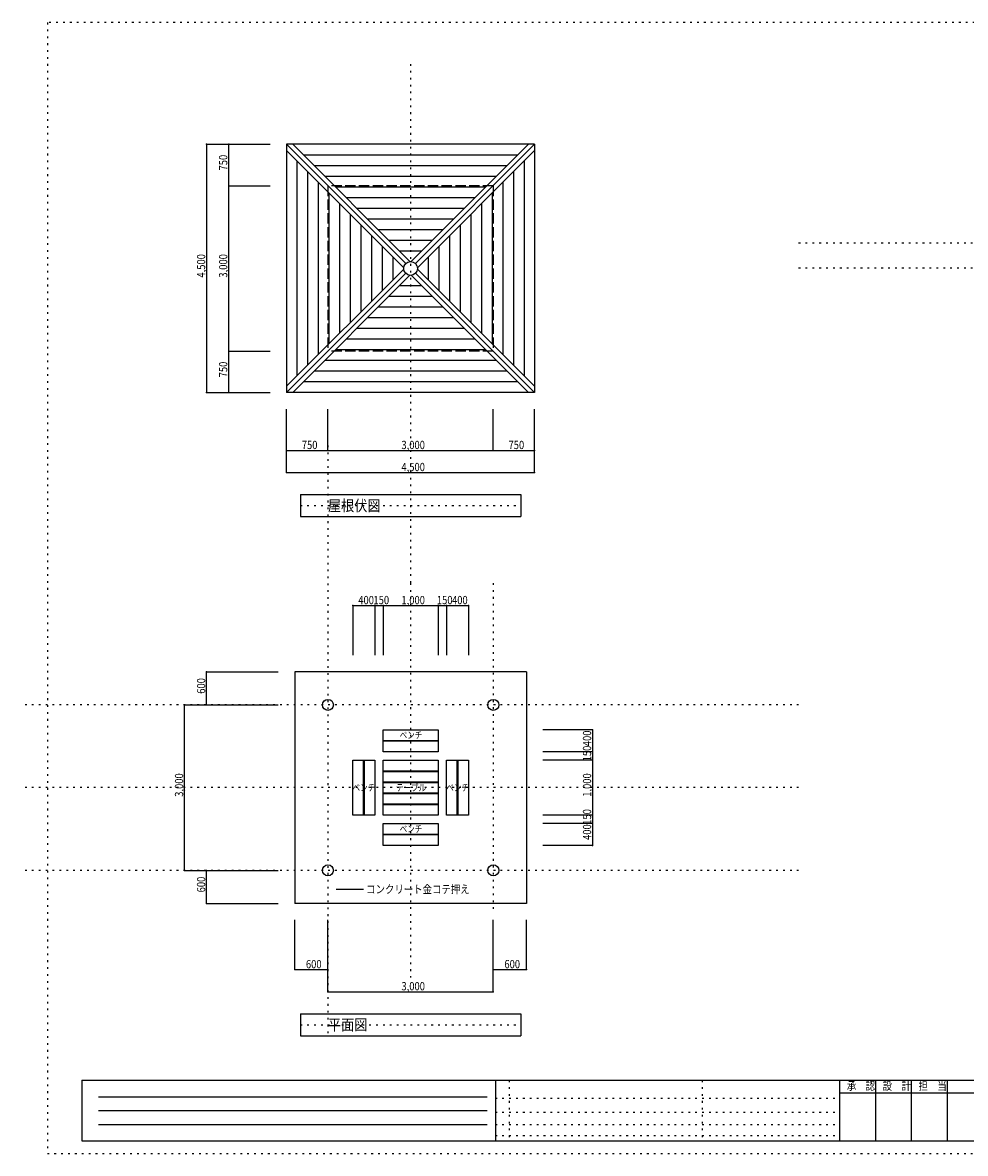
# Model space of a CAD drawing. Extents: x -450 to 33906, y 0 to 20500.
# Drawn here: x -450 to 16650, y 0 to 20500 of the extents above; entities that cross this region are included whole.
import ezdxf

# ---------------------------------------------------------------- set-up
doc = ezdxf.new("R2010")
doc.units = 0
doc.header["$LTSCALE"] = 50
doc.header["$MEASUREMENT"] = 0
doc.linetypes.add('DASHED3', pattern=[5, 3.75, -1.25])
doc.linetypes.add('DOT', pattern=[2.5, 0.625, -1.875])
for name, color, linetype in [('_0-0_', 7, 'CONTINUOUS'), ('_9-0_', 7, 'CONTINUOUS'), ('ADD_LINE', 7, 'CONTINUOUS')]:
    doc.layers.add(name, color=color, linetype=linetype)
doc.styles.get("Standard").update_dxf_attribs({"font": 'txt', "bigfont": 'bigfont.shx'})

msp = doc.modelspace()

# ---------------------------------------------------------------- linework, layer by layer
at = {"layer": '_0-0_', "color": 4, "linetype": 'Continuous'}
for p, q in [((2887.4995, 18293.461), (2887.4999, 18293.461)), ((2887.4999, 18293.461), (2887.4999, 13793.459)), ((2887.4999, 18293.461), (4037.4995, 18293.461)), ((3287.4996, 17543.461), (3287.4996, 18293.461)), ((3287.4996, 14543.459), (3287.4996, 17543.461)), ((3287.4996, 17543.461), (4037.4995, 17543.461)), ((3287.4996, 13793.459), (3287.4996, 14543.459)), ((3287.4996, 14543.459), (4037.4995, 14543.459)), ((2887.4995, 13793.459), (2887.4999, 13793.459)), ((2887.4999, 13793.459), (4037.4995, 13793.459)), ((4337.4995, 12343.459), (4337.4995, 13493.459)), ((5087.4996, 12743.46), (5087.4996, 13493.459)), ((8087.5002, 12743.46), (8087.5002, 13493.459)), ((8837.5003, 12343.459), (8837.5003, 13493.459)), ((4337.4995, 12743.46), (5087.4996, 12743.46)), ((5087.4996, 12743.46), (8087.5002, 12743.46)), ((8087.5002, 12743.46), (8837.5003, 12743.46)), ((4337.4995, 12343.459), (8837.5003, 12343.459)), ((5537.4998, 9931.1537), (5937.4999, 9931.1537)), ((5537.4998, 9931.1537), (5537.4998, 9031.1534)), ((5937.4999, 9931.1537), (6087.5001, 9931.1537)), ((5937.4999, 9931.1537), (5937.4999, 9031.1534)), ((6087.5001, 9931.1537), (7087.4997, 9931.1537)), ((6087.5001, 9931.1537), (6087.5001, 9031.1534)), ((7087.4997, 9931.1537), (7237.4999, 9931.1537)), ((7087.4997, 9931.1537), (7087.4997, 9031.1534)), ((7237.4999, 9931.1537), (7637.4996, 9931.1537)), ((7237.4999, 9931.1537), (7237.4999, 9031.1534)), ((7637.4996, 9931.1537), (7637.4996, 9031.1534)), ((2887.5001, 8131.1539), (2887.5001, 8731.153)), ((2887.5001, 8731.153), (4187.5002, 8731.153)), ((2487.4996, 5131.1551), (2487.4996, 8131.1557)), ((2487.4996, 8131.1557), (4187.5002, 8131.1557)), ((9887.5026, 7681.1542), (8987.5005, 7681.1542)), ((9887.5009, 7681.1542), (9887.5026, 7681.1542)), ((9887.5026, 7681.1542), (9887.5026, 7281.1541)), ((9887.5026, 7281.1541), (8987.5005, 7281.1541)), ((9887.5009, 7281.1541), (9887.5026, 7281.1541)), ((9887.5026, 7281.1541), (9887.5026, 7131.1539)), ((9887.5026, 7131.1539), (8987.4997, 7131.1539)), ((9887.5009, 7131.1539), (9887.5026, 7131.1539)), ((9887.5026, 7131.1539), (9887.5026, 6131.1534)), ((9887.5026, 6131.1534), (8987.5005, 6131.1534)), ((9887.5026, 5981.1532), (8987.5005, 5981.1532)), ((9887.5009, 6131.1534), (9887.5026, 6131.1534)), ((9887.5009, 5981.1532), (9887.5026, 5981.1532)), ((9887.5026, 6131.1534), (9887.5026, 5981.1532)), ((9887.5026, 5981.1532), (9887.5026, 5581.1531)), ((9887.5026, 5581.1531), (8987.5005, 5581.1531)), ((9887.5009, 5581.1531), (9887.5026, 5581.1531)), ((2487.4996, 5131.1551), (4187.5002, 5131.1551)), ((2887.5001, 4531.1538), (2887.5001, 5131.1538)), ((2887.5001, 4531.1538), (4187.5002, 4531.1538)), ((4487.5001, 3331.1535), (4487.5001, 4231.1539)), ((5087.5001, 2931.1539), (5087.5001, 4231.1543)), ((8087.5002, 2931.1539), (8087.5002, 4231.1539)), ((8687.5001, 3331.1535), (8687.5001, 4231.1543)), ((4487.5001, 3331.1535), (5087.5001, 3331.1535)), ((8087.5002, 3331.1535), (8687.5001, 3331.1535)), ((5087.5001, 2931.1539), (8087.5002, 2931.1539))]:
    msp.add_line(p, q, dxfattribs=at)
at = {"layer": '_0-0_', "color": 3, "linetype": 'Continuous'}
for p, q in [((4337.4995, 18293.461), (4337.4995, 13793.459)), ((8837.5003, 18293.461), (4337.4995, 18293.461)), ((4337.4995, 18293.461), (6499.1111, 16131.848)), ((4450.6368, 18293.461), (6576.1528, 16167.945)), ((8724.3631, 18293.461), (6598.8471, 16167.945)), ((8837.5003, 18293.461), (6675.8887, 16131.848)), ((8837.5003, 18293.461), (8837.5003, 13793.459)), ((4337.4995, 18180.324), (6463.0155, 16054.808)), ((8837.5003, 18180.324), (6711.9843, 16054.808)), ((4337.4995, 13906.597), (6463.0155, 16032.113)), ((8837.5003, 13906.597), (6711.9843, 16032.113)), ((4337.4995, 13793.459), (6499.1111, 15955.072)), ((4450.6368, 13793.459), (6576.1528, 15918.976)), ((8724.3631, 13793.459), (6598.8471, 15918.976)), ((8837.5003, 13793.459), (6675.8887, 15955.072)), ((8837.5003, 13793.459), (4337.4995, 13793.459)), ((4487.5001, 8731.153), (4487.5001, 4531.1538)), ((8687.5001, 8731.153), (4487.5001, 8731.153)), ((8687.5001, 8731.153), (8687.5001, 4531.1538)), ((6087.5001, 7281.1541), (6087.5001, 7681.1542)), ((6087.5001, 7681.1542), (7087.4997, 7681.1542)), ((7087.4997, 7681.1542), (7087.4997, 7281.1541)), ((6087.5001, 7486.1547), (7087.4997, 7486.1547)), ((7087.4997, 7476.154), (6087.5001, 7476.154)), ((7087.4997, 7281.1541), (6087.5001, 7281.1541)), ((5537.4998, 6131.1534), (5537.4998, 7131.1539)), ((5537.4998, 7131.1539), (5937.4999, 7131.1539)), ((5732.4997, 6131.1534), (5732.4997, 7131.1539)), ((5742.5, 7131.1539), (5742.5, 6131.1534)), ((5937.4999, 7131.1539), (5937.4999, 6131.1534)), ((6087.5001, 6131.1534), (6087.5001, 7131.1539)), ((6087.5001, 7131.1539), (7087.4997, 7131.1539)), ((7087.4997, 7131.1539), (7087.4997, 6131.1534)), ((7237.4999, 6131.1534), (7237.4999, 7131.1539)), ((7237.4999, 7131.1539), (7637.4996, 7131.1539)), ((7432.5003, 6131.1534), (7432.5003, 7131.1539)), ((7442.4992, 7131.1539), (7442.4992, 6131.1534)), ((7637.4996, 7131.1539), (7637.4996, 6131.1534)), ((6087.5001, 6936.1535), (7087.4997, 6936.1535)), ((6087.5001, 6926.1537), (7087.4997, 6926.1537)), ((6087.5001, 6736.1537), (7087.4997, 6736.1537)), ((6087.5001, 6726.1538), (7087.4997, 6726.1538)), ((6087.5001, 6536.1534), (7087.4997, 6536.1534)), ((6087.5001, 6526.1536), (7087.4997, 6526.1536)), ((6087.5001, 6336.1536), (7087.4997, 6336.1536)), ((6087.5001, 6326.1537), (7087.4997, 6326.1537)), ((5937.4999, 6131.1534), (5537.4998, 6131.1534)), ((7087.4997, 6131.1534), (6087.5001, 6131.1534)), ((6087.5001, 5581.1531), (6087.5001, 5981.1532)), ((6087.5001, 5981.1532), (7087.4997, 5981.1532)), ((7087.4997, 5981.1532), (7087.4997, 5581.1531)), ((7637.4996, 6131.1534), (7237.4999, 6131.1534)), ((6087.5001, 5786.1533), (7087.4997, 5786.1533)), ((7087.4997, 5776.153), (6087.5001, 5776.153)), ((7087.4997, 5581.1531), (6087.5001, 5581.1531)), ((5238.4876, 4789.4607), (5732.0413, 4789.4607)), ((8687.5001, 4531.1538), (4487.5001, 4531.1538))]:
    msp.add_line(p, q, dxfattribs=at)
at = {"layer": '_0-0_', "color": 7, "linetype": 'Continuous'}
for p, q in [((4643.8655, 18100.232), (8531.1343, 18100.232)), ((4530.73, 14099.825), (4530.73, 17987.095)), ((4837.0942, 17907.004), (8337.9056, 17907.004)), ((8644.2716, 17987.095), (8644.2716, 14099.825)), ((4723.9587, 14293.054), (4723.9587, 17793.866)), ((5030.3229, 17713.775), (8144.6769, 17713.775)), ((8451.0429, 17793.866), (8451.0429, 14293.054)), ((4917.1874, 14486.283), (4917.1874, 17600.638)), ((5223.5517, 17520.546), (7951.4481, 17520.546)), ((8257.8142, 17600.638), (8257.8142, 14486.283)), ((5110.4161, 14679.512), (5110.4161, 17407.409)), ((5416.7804, 17327.317), (7758.2194, 17327.317)), ((8064.5854, 17407.409), (8064.5854, 14679.512)), ((5303.6449, 14872.741), (5303.6449, 17214.18)), ((5496.8736, 15065.97), (5496.8736, 17020.951)), ((5610.0091, 17134.089), (7564.9907, 17134.089)), ((7678.128, 17020.951), (7678.128, 15065.97)), ((7871.3567, 17214.18), (7871.3567, 14872.741)), ((5690.1023, 15259.198), (5690.1023, 16827.723)), ((5803.2379, 16940.86), (7371.762, 16940.86)), ((7484.8992, 16827.723), (7484.8992, 15259.198)), ((5883.331, 15452.427), (5883.331, 16634.494)), ((5996.4666, 16747.631), (7178.5332, 16747.631)), ((7291.6705, 16634.494), (7291.6705, 15452.427)), ((6076.5598, 15645.656), (6076.5598, 16441.265)), ((6189.6953, 16554.402), (6985.3045, 16554.402)), ((7098.4418, 16441.265), (7098.4418, 15645.656)), ((6269.7885, 15838.885), (6269.7885, 16248.036)), ((6382.924, 16361.174), (6792.0758, 16361.174)), ((6905.2131, 16248.036), (6905.2131, 15838.885)), ((6792.0758, 15725.747), (6382.924, 15725.747)), ((6985.3045, 15532.519), (6189.6953, 15532.519)), ((7178.5332, 15339.29), (5996.4666, 15339.29)), ((7371.762, 15146.061), (5803.2379, 15146.061)), ((7564.9907, 14952.832), (5610.0091, 14952.832)), ((7951.4481, 14566.374), (5223.5517, 14566.374)), ((7758.2194, 14759.604), (5416.7804, 14759.604)), ((8144.6769, 14373.145), (5030.3229, 14373.145)), ((8337.9056, 14179.917), (4837.0942, 14179.917)), ((8531.1343, 13986.688), (4643.8655, 13986.688)), ((4587.4998, 11943.46), (4587.4998, 11543.46)), ((4587.4998, 11943.46), (8587.5, 11943.46)), ((8587.5, 11943.46), (8587.5, 11543.46)), ((4587.4998, 11543.46), (8587.5, 11543.46)), ((4587.4998, 2531.1539), (4587.4998, 2131.1539)), ((4587.4998, 2531.1539), (8587.5, 2531.1539)), ((8587.5, 2531.1539), (8587.5, 2131.1541)), ((4587.4998, 2131.1539), (8588.765, 2131.1539))]:
    msp.add_line(p, q, dxfattribs=at)
at = {"layer": '_0-0_', "color": 3, "linetype": 'DASHED3'}
for p, q in [((8087.5002, 17543.461), (5087.4996, 17543.461)), ((5087.4996, 17543.461), (5087.4996, 14543.459)), ((8087.5002, 17543.461), (8087.5002, 14543.459)), ((8087.5002, 14543.459), (5087.4996, 14543.459))]:
    msp.add_line(p, q, dxfattribs=at)
at = {"layer": '_0-0_', "color": 3, "linetype": 'Continuous'}
for centre, radius in [((6587.4999, 16043.461), 125), ((5087.5001, 8131.1539), 100), ((8087.5002, 8131.1539), 100), ((5087.4996, 5131.1538), 100), ((8087.5002, 5131.1538), 100)]:
    msp.add_circle(centre, radius, dxfattribs=at)
at = {"layer": '_0-0_', "color": 3}
for p in [(2887.4999, 18293.461), (3287.4996, 18293.461), (3287.4996, 17543.461), (3287.4996, 14543.459), (2887.4999, 13793.459), (3287.4996, 13793.459), (4337.4995, 12743.46), (5087.4996, 12743.46), (8087.5002, 12743.46), (8837.5003, 12743.46), (4337.4995, 12343.459), (8837.5003, 12343.459), (5537.4998, 9931.1537), (5937.4999, 9931.1537), (6087.5001, 9931.1537), (7087.4997, 9931.1537), (7237.4999, 9931.1537), (7637.4996, 9931.1537), (2887.5001, 8731.153), (2487.4996, 8131.1557), (2887.5001, 8131.1539), (9887.5026, 7681.1542), (9887.5026, 7281.1541), (9887.5026, 7131.1539), (9887.5026, 6131.1534), (9887.5026, 5981.1532), (9887.5026, 5581.1531), (2487.4996, 5131.1551), (2887.5001, 5131.1538), (2887.5001, 4531.1538), (4487.5001, 3331.1535), (5087.5001, 3331.1535), (8087.5002, 3331.1535), (8687.5001, 3331.1535), (5087.5001, 2931.1539), (8087.5002, 2931.1539)]:
    msp.add_point(p, dxfattribs=at)
at = {"layer": '_9-0_', "color": 2, "linetype": 'Continuous'}
for p, q in [((625, 1325), (27574.998, 1325)), ((625, 1325), (625, 225)), ((8125.0009, 1325), (8125.0009, 224.9997)), ((14374.999, 225), (14374.999, 1325)), ((625, 225), (27574.998, 225))]:
    msp.add_line(p, q, dxfattribs=at)
at = {"layer": '_9-0_', "color": 3, "linetype": 'Continuous'}
for p, q in [((15024.999, 225), (15024.999, 1325)), ((15674.999, 225), (15674.999, 1325)), ((16324.999, 225), (16324.999, 1325)), ((14374.999, 1100), (16974.999, 1100)), ((924.9999, 1024.9999), (7974.9998, 1024.9999)), ((924.9999, 774.9999), (7974.9998, 774.9999)), ((924.9999, 525), (7974.9998, 525))]:
    msp.add_line(p, q, dxfattribs=at)
at = {"layer": 'ADD_LINE', "color": 2, "linetype": 'DOT'}
for p, q in [((0, 20500.115), (0, 0)), ((28064.999, 20500.115), (0, 20500.115)), ((0, 0), (28290, 0))]:
    msp.add_line(p, q, dxfattribs=at)
at = {"layer": 'ADD_LINE', "color": 4, "linetype": 'DOT'}
for p, q in [((6587.4999, 19749.614), (6587.4999, 10337.307)), ((13624.999, 16505.962), (27699.999, 16505.962)), ((13624.999, 16055.963), (27699.999, 16055.963))]:
    msp.add_line(p, q, dxfattribs=at)
at = {"layer": 'ADD_LINE', "color": 7, "linetype": 'DOT'}
for p, q in [((5087.5001, 12833.908), (5087.5001, 2131.1539)), ((6587.4999, 10337.307), (6587.4999, 3187.1056)), ((8087.5002, 10337.307), (8087.5002, 4372.0565)), ((13624.999, 8131.1539), (-449.9997, 8131.1539)), ((13624.999, 6631.1536), (-450, 6631.1536)), ((13624.999, 5131.1538), (-449.9997, 5131.1538))]:
    msp.add_line(p, q, dxfattribs=at)
at = {"layer": 'ADD_LINE', "color": 1, "linetype": 'DOT'}
for p, q in [((4587.4998, 11743.46), (8587.5, 11743.46)), ((4587.4998, 2331.1539), (8588.765, 2331.1539))]:
    msp.add_line(p, q, dxfattribs=at)
at = {"layer": 'ADD_LINE', "color": 3, "linetype": 'DOT'}
for p, q in [((8375.0004, 1325), (8375.0004, 224.9997)), ((11874.999, 1325), (11874.999, 224.9997)), ((8125.0009, 1000), (14374.999, 1000)), ((8125.0009, 749.9999), (14374.999, 749.9999)), ((8125.0009, 525), (14374.999, 525)), ((8125.0009, 325), (14374.999, 325))]:
    msp.add_line(p, q, dxfattribs=at)

# ---------------------------------------------------------------- texts
at = {"layer": '_0-0_', "color": 3, "width": 0.833333}
for s, p in [('750', (3262.4996, 17819.711)), ('4,500', (2862.4999, 15877.211)), ('3,000', (3262.4996, 15877.211)), ('750', (3262.4996, 14069.709)), ('600', (2862.5001, 8332.4034)), ('400', (9862.503, 7382.4039)), ('150', (9862.503, 7107.404)), ('3,000', (2462.4996, 6464.9054)), ('1,000', (9862.503, 6464.9036)), ('150', (9862.503, 5957.4033)), ('400', (9862.503, 5682.4033)), ('600', (2862.5001, 4732.4038))]:
    msp.add_text(s, height=150, rotation=90, dxfattribs=at).set_placement(p)
at = {"layer": '_0-0_', "color": 3}
for s, height, width, p in [('750', 150, 0.833333, (4613.7496, 12768.459)), ('3,000', 150, 0.833333, (6421.2499, 12768.459)), ('750', 150, 0.833333, (8363.7503, 12768.459)), ('4,500', 150, 0.833333, (6421.2499, 12368.459)), ('屋根伏図', 200, 0.875, (5087.5001, 11643.46)), ('400', 150, 0.833333, (5638.7501, 9956.1533)), ('150', 150, 0.833333, (5913.75, 9956.1533)), ('1,000', 150, 0.833333, (6421.2499, 9956.1533)), ('150', 150, 0.833333, (7063.7498, 9956.1533)), ('400', 150, 0.833333, (7338.7495, 9956.1533)), ('コンクリート金コテ押え', 150, 0.833333, (5782.0413, 4714.4606)), ('600', 150, 0.833333, (4688.7501, 3356.1536)), ('600', 150, 0.833333, (8288.7506, 3356.1536)), ('3,000', 150, 0.833333, (6421.2499, 2956.1539)), ('平面図', 200, 0.875, (5087.5001, 2231.1539))]:
    msp.add_text(s, height=height, dxfattribs=dict(at, width=width)).set_placement(p)
at = {"layer": '_0-0_', "color": 7, "width": 0.8}
for s, p in [('ベンチ', (6390.0001, 7521.1541)), ('ベンチ', (5534.9999, 6568.6538)), ('テーブル', (6322.4999, 6568.6538)), ('ベンチ', (7235.0003, 6568.6538)), ('ベンチ', (6390.0001, 5821.1531))]:
    msp.add_text(s, height=125, dxfattribs=at).set_placement(p)
at = {"layer": '_9-0_', "color": 3, "width": 0.833333}
for s, p in [('承\u3000認', (14500, 1150.0001)), ('設\u3000計', (15150, 1150.0001)), ('担\u3000当', (15799.998, 1150.0001))]:
    msp.add_text(s, height=150, dxfattribs=at).set_placement(p)

doc.saveas('drawing.dxf')
